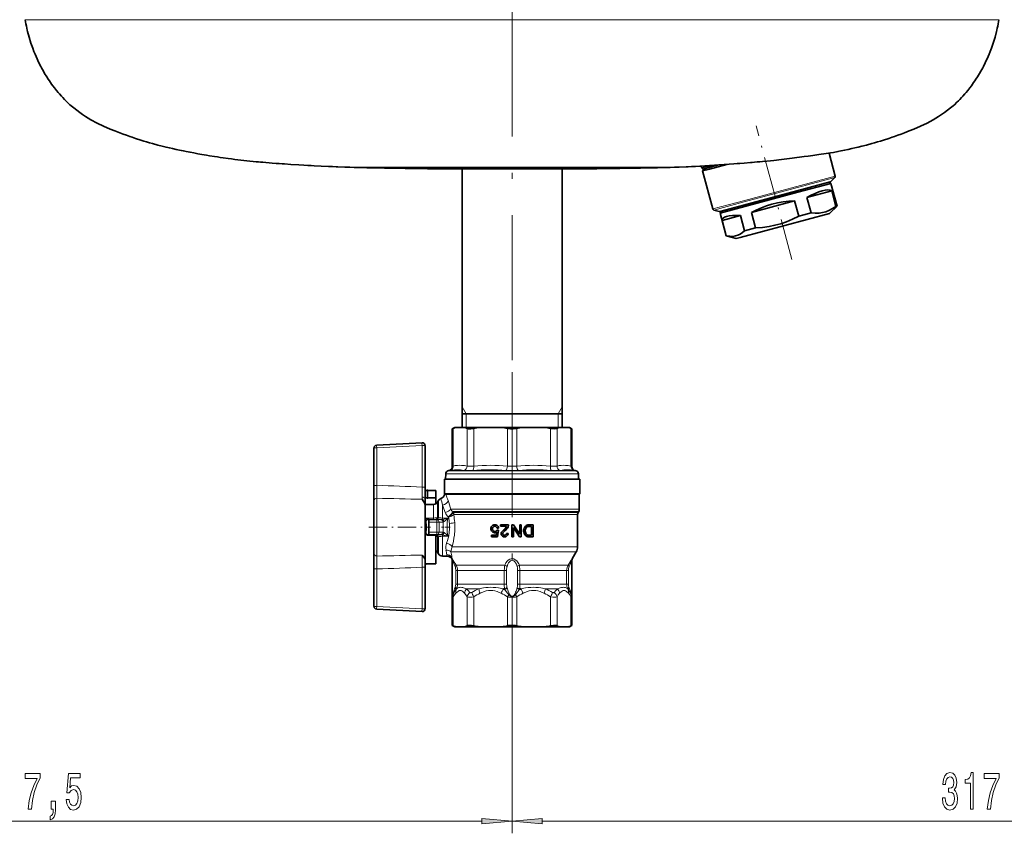
# Model space of a CAD drawing. Extents: x 0 to 420, y 0 to 297.
# Drawn here: x 89 to 170, y 37 to 104 of the extents above; entities that cross this region are included whole.
import ezdxf

# ---------------------------------------------------------------- set-up
doc = ezdxf.new("R2010")
doc.units = 0
doc.linetypes.add('DASHDOT', pattern=[18.5, 12, -3, 0.5, -3])

msp = doc.modelspace()

# ---------------------------------------------------------------- linework, layer by layer
at = {"color": 7, "linetype": 'DASHDOT', "lineweight": 13}
for p, q in [((129.629, 76.235), (129.629, 282.201)), ((129.629, 75.244), (129.629, 46.472))]:
    msp.add_line(p, q, dxfattribs=at)
at = {"color": 7, "lineweight": 13}
for p, q in [((89.336, 104.406), (164.989, 104.406)), ((164.989, 104.406), (169.921, 104.406)), ((148.772, 89.429), (156.378, 91.467)), ((148.83, 89.332), (156.346, 91.346)), ((149.088, 89.157), (156.012, 91.012)), ((148.772, 89.429), (146.236, 88.749)), ((148.83, 89.332), (146.324, 88.661)), ((146.78, 88.538), (149.088, 89.157)), ((125.816, 71.806), (125.491, 72.369)), ((125.816, 71.806), (125.816, 70.681)), ((133.441, 71.806), (133.766, 72.369)), ((133.441, 71.806), (133.441, 70.681)), ((124.754, 70.6), (124.754, 67.483)), ((125.911, 70.6), (125.911, 67.483)), ((126.453, 70.6), (126.453, 67.483)), ((129.246, 70.6), (129.246, 67.483)), ((130.012, 70.6), (130.012, 67.483)), ((132.805, 70.6), (132.805, 67.483)), ((133.346, 70.6), (133.346, 67.483)), ((134.503, 70.6), (134.503, 67.483)), ((122.174, 69.18), (118.424, 68.983)), ((118.424, 68.983), (118.424, 65.885)), ((122.174, 65.739), (122.174, 69.18)), ((135.121, 66.846), (124.137, 66.846)), ((134.936, 67.079), (124.322, 67.079)), ((124.504, 67.121), (124.4, 67.1)), ((124.678, 67.462), (124.754, 67.483)), ((134.503, 67.483), (134.58, 67.462)), ((134.858, 67.1), (134.753, 67.121)), ((118.437, 60.038), (118.437, 64.814)), ((122.187, 64.731), (122.184, 64.905)), ((123.462, 63.22), (123.462, 64.501)), ((123.534, 64.626), (123.534, 63.219)), ((124.134, 65.126), (129.629, 65.126)), ((129.629, 65.126), (135.191, 65.126)), ((123.137, 64.313), (123.137, 63.181)), ((123.859, 63.183), (123.859, 64.251)), ((129.629, 63.901), (124.554, 63.901)), ((124.715, 63.714), (129.629, 63.714)), ((124.715, 63.714), (124.768, 63.65)), ((129.629, 63.65), (124.768, 63.65)), ((135.191, 63.901), (129.629, 63.901)), ((129.629, 63.714), (135.141, 63.714)), ((135.104, 63.65), (129.629, 63.65)), ((122.441, 63.181), (123.137, 63.181)), ((123.137, 63.061), (122.729, 63.061)), ((122.729, 62.831), (122.774, 62.831)), ((122.747, 63.058), (122.774, 63.031)), ((122.774, 63.031), (123.413, 63.031)), ((122.774, 63.031), (122.774, 62.831)), ((123.413, 62.831), (122.774, 62.831)), ((122.774, 62.831), (122.774, 62.021)), ((123.137, 63.061), (123.137, 63.181)), ((123.361, 63.055), (123.289, 63.058)), ((123.413, 63.031), (123.764, 63.047)), ((123.413, 63.031), (123.413, 62.831)), ((123.413, 62.831), (123.587, 62.831)), ((123.413, 62.021), (123.413, 62.831)), ((123.462, 63.22), (123.534, 63.219)), ((123.937, 62.847), (123.587, 62.831)), ((123.587, 62.831), (123.587, 62.021)), ((123.768, 63.047), (123.859, 63.059)), ((123.859, 63.059), (123.859, 63.183)), ((123.859, 63.183), (124.326, 63.183)), ((124.359, 63.255), (124.329, 63.284)), ((124.812, 63.462), (129.629, 63.462)), ((124.879, 62.799), (124.88, 62.784)), ((129.629, 63.462), (135.054, 63.462)), ((122.729, 62.021), (122.774, 62.021)), ((122.774, 62.021), (123.413, 62.021)), ((122.774, 62.021), (122.774, 61.821)), ((123.413, 62.021), (123.587, 62.021)), ((123.413, 62.021), (123.413, 61.821)), ((123.587, 62.021), (123.937, 62.005)), ((122.729, 61.791), (123.137, 61.791)), ((122.774, 61.821), (122.747, 61.794)), ((123.413, 61.821), (122.774, 61.821)), ((123.137, 61.791), (123.137, 61.765)), ((123.289, 61.793), (123.361, 61.797)), ((123.764, 61.805), (123.413, 61.821)), ((123.534, 61.633), (123.462, 61.632)), ((123.462, 60.351), (123.462, 61.632)), ((123.534, 61.633), (123.534, 60.226)), ((123.859, 61.668), (123.859, 61.793)), ((124.326, 61.668), (123.859, 61.668)), ((123.859, 60.038), (123.859, 61.668)), ((124.571, 60.373), (129.629, 60.373)), ((129.629, 60.81), (124.666, 60.81)), ((135.054, 60.81), (129.629, 60.81)), ((129.629, 60.373), (134.937, 60.373)), ((118.424, 58.966), (118.424, 55.868)), ((122.174, 55.672), (122.174, 59.113)), ((124.969, 57.702), (124.969, 58.847)), ((124.969, 58.847), (125.112, 58.847)), ((129.025, 59.285), (124.988, 59.285)), ((125.112, 58.847), (128.983, 58.847)), ((125.112, 58.847), (125.112, 57.702)), ((129.175, 58.847), (128.983, 58.847)), ((128.983, 57.702), (128.983, 58.847)), ((129.175, 58.847), (129.175, 57.702)), ((130.083, 57.702), (130.083, 58.847)), ((130.083, 58.847), (130.275, 58.847)), ((134.269, 59.285), (130.232, 59.285)), ((130.275, 58.847), (134.145, 58.847)), ((130.275, 58.847), (130.275, 57.702)), ((134.145, 57.702), (134.145, 58.847)), ((134.288, 58.847), (134.145, 58.847)), ((134.288, 58.847), (134.288, 57.702)), ((124.9, 57.403), (124.921, 57.452)), ((124.969, 57.702), (125.112, 57.702)), ((125.007, 57.327), (124.976, 57.278)), ((125.007, 57.327), (125.021, 57.327)), ((128.983, 57.702), (125.112, 57.702)), ((125.864, 57.327), (126.878, 57.327)), ((129.175, 57.702), (128.983, 57.702)), ((129.2, 57.452), (129.213, 57.403)), ((130.044, 57.403), (130.057, 57.452)), ((130.083, 57.702), (130.275, 57.702)), ((134.145, 57.702), (130.275, 57.702)), ((132.38, 57.327), (133.394, 57.327)), ((134.288, 57.702), (134.145, 57.702)), ((134.236, 57.327), (134.251, 57.327)), ((134.282, 57.278), (134.251, 57.327)), ((134.337, 57.452), (134.358, 57.403)), ((124.754, 56.658), (124.678, 56.627)), ((124.754, 56.658), (124.754, 54.261)), ((125.911, 56.658), (125.911, 54.261)), ((126.453, 56.658), (126.453, 54.261)), ((129.246, 56.658), (129.246, 54.261)), ((130.012, 56.658), (130.012, 54.261)), ((132.805, 56.658), (132.805, 54.261)), ((133.346, 56.658), (133.346, 54.261)), ((134.503, 56.658), (134.503, 54.261)), ((134.58, 56.627), (134.503, 56.658)), ((118.424, 55.868), (122.174, 55.672)), ((129.629, 46.472), (129.629, 37.099)), ((129.629, 46.472), (129.629, 37.099)), ((52.744, 38.099), (127.138, 38.099)), ((132.119, 38.099), (206.513, 38.099))]:
    msp.add_line(p, q, dxfattribs=at)
at = {"color": 7, "linetype": 'DASHDOT', "lineweight": 13, "ltscale": 0.286192}
msp.add_line((152.79, 84.572), (149.827, 95.63), dxfattribs=at)
at = {"color": 7, "lineweight": 35}
for p, q in [((155.868, 93.37), (156.378, 91.467)), ((140.997, 92.189), (116.675, 92.189)), ((139.572, 92.147), (118.299, 92.147)), ((139.572, 92.147), (140.959, 92.147)), ((140.997, 92.189), (142.583, 92.189)), ((145.158, 92.286), (145.286, 92.294)), ((145.286, 92.294), (145.326, 92.143)), ((145.891, 92.295), (145.326, 92.143)), ((145.479, 92.055), (145.326, 92.143)), ((146.031, 92.203), (145.479, 92.055)), ((145.891, 92.295), (146.088, 92.347)), ((145.956, 92.053), (147.397, 92.439)), ((146.738, 92.392), (146.031, 92.203)), ((135.776, 92.079), (122.624, 92.079)), ((134.969, 92.075), (123.543, 92.075)), ((125.491, 92.056), (127.336, 92.056)), ((125.491, 92.056), (125.491, 70.681)), ((125.873, 92.061), (125.659, 92.062)), ((126.004, 92.06), (132.81, 92.06)), ((126.129, 92.06), (126.129, 92.056)), ((127.336, 92.056), (133.766, 92.056)), ((132.81, 92.06), (132.925, 92.061)), ((133.129, 92.061), (133.129, 92.056)), ((133.129, 92.06), (133.254, 92.06)), ((133.385, 92.061), (133.598, 92.062)), ((133.766, 92.056), (133.766, 70.681)), ((134.969, 92.075), (135.714, 92.075)), ((135.776, 92.079), (136.634, 92.079)), ((145.479, 92.055), (145.391, 91.902)), ((145.956, 92.053), (145.391, 91.902)), ((145.391, 91.902), (146.236, 88.749)), ((156.012, 91.012), (156.346, 91.346)), ((149.123, 89.149), (155.956, 90.98)), ((156.021, 90.868), (153.273, 90.132)), ((155.868, 90.956), (156.021, 90.868)), ((156.523, 88.992), (156.021, 90.868)), ((153.273, 90.132), (146.844, 88.409)), ((153.192, 90.239), (146.933, 88.562)), ((154.031, 89.688), (156.081, 90.237)), ((154.031, 89.688), (154.372, 88.416)), ((156.081, 90.237), (156.422, 88.965)), ((146.844, 88.538), (149.123, 89.149)), ((149.446, 88.459), (153.006, 89.413)), ((153.347, 88.141), (153.006, 89.413)), ((155.911, 88.38), (156.523, 88.992)), ((156.523, 88.992), (156.422, 88.965)), ((146.78, 88.538), (146.324, 88.661)), ((146.933, 88.562), (146.844, 88.409)), ((147.347, 86.533), (146.844, 88.409)), ((147.009, 87.806), (148.519, 88.211)), ((155.911, 88.38), (148.508, 86.396)), ((148.86, 86.939), (148.519, 88.211)), ((149.787, 87.187), (149.446, 88.459)), ((153.347, 88.141), (153.776, 88.256)), ((154.372, 88.416), (153.776, 88.256)), ((147.009, 87.806), (147.35, 86.534)), ((147.35, 86.534), (147.347, 86.533)), ((148.184, 86.309), (147.347, 86.533)), ((148.508, 86.396), (148.184, 86.309)), ((148.86, 86.939), (149.787, 87.187)), ((125.491, 71.806), (133.073, 71.806)), ((133.073, 71.806), (133.766, 71.806)), ((124.879, 70.681), (124.678, 70.565)), ((124.754, 70.6), (124.678, 70.565)), ((124.678, 70.565), (124.678, 67.462)), ((124.879, 70.681), (124.962, 70.681)), ((125.704, 70.681), (124.962, 70.681)), ((125.704, 70.681), (126.954, 70.681)), ((128.745, 70.681), (126.954, 70.681)), ((128.745, 70.681), (129.629, 70.681)), ((129.629, 70.681), (130.513, 70.681)), ((132.304, 70.681), (130.513, 70.681)), ((132.304, 70.681), (133.554, 70.681)), ((134.296, 70.681), (133.554, 70.681)), ((134.296, 70.681), (134.379, 70.681)), ((134.379, 70.681), (134.58, 70.565)), ((134.58, 70.565), (134.503, 70.6)), ((134.58, 70.565), (134.58, 67.462)), ((118.428, 69.215), (122.178, 69.412)), ((118.191, 65.868), (118.191, 68.966)), ((122.441, 69.162), (122.441, 65.722)), ((124.137, 66.846), (124.122, 66.406)), ((124.4, 67.1), (124.322, 67.079)), ((134.858, 67.1), (134.936, 67.079)), ((135.121, 66.846), (135.136, 66.406)), ((124.029, 66.406), (129.629, 66.406)), ((124.029, 66.406), (124.029, 65.174)), ((135.136, 66.406), (124.122, 66.406)), ((135.229, 66.406), (129.629, 66.406)), ((135.229, 66.406), (135.229, 65.174)), ((118.191, 64.619), (118.191, 65.868)), ((122.441, 65.722), (122.441, 64.755)), ((123.241, 65.463), (122.641, 65.463)), ((122.641, 65.463), (122.641, 64.841)), ((123.316, 65.443), (123.316, 64.829)), ((118.191, 64.619), (118.191, 60.233)), ((122.441, 64.755), (122.441, 64.749)), ((122.441, 64.749), (122.441, 64.167)), ((123.241, 64.852), (122.641, 64.841)), ((123.316, 64.359), (123.316, 64.829)), ((123.462, 64.501), (123.534, 64.626)), ((129.629, 65.174), (124.029, 65.174)), ((135.229, 65.174), (129.629, 65.174)), ((135.191, 63.901), (135.191, 65.126)), ((123.137, 64.313), (122.441, 64.313)), ((122.441, 64.167), (122.441, 61.963)), ((135.104, 63.65), (135.141, 63.714)), ((122.729, 63.07), (122.669, 63.07)), ((122.729, 63.061), (122.729, 63.07)), ((122.729, 63.061), (122.729, 63.061)), ((122.729, 63.061), (122.729, 63.057)), ((122.729, 63.057), (122.729, 63.026)), ((122.729, 62.831), (122.729, 63.026)), ((122.729, 62.831), (122.729, 62.021)), ((123.768, 63.047), (123.764, 63.047)), ((123.764, 63.047), (123.768, 63.047)), ((123.94, 62.848), (123.937, 62.847)), ((123.937, 62.847), (123.94, 62.848)), ((135.054, 60.81), (135.054, 63.462)), ((122.441, 61.963), (122.441, 59.682)), ((122.729, 61.826), (122.729, 62.021)), ((123.94, 62.004), (123.937, 62.005)), ((123.937, 62.005), (123.94, 62.004)), ((127.904, 62.426), (127.879, 62.351)), ((127.879, 62.351), (127.879, 62.251)), ((127.879, 62.251), (127.904, 62.176)), ((127.929, 62.476), (127.904, 62.426)), ((127.904, 62.176), (127.929, 62.126)), ((127.966, 62.526), (127.929, 62.476)), ((127.929, 62.126), (127.966, 62.076)), ((128.004, 62.563), (127.966, 62.526)), ((127.966, 62.076), (128.041, 62.001)), ((128.041, 62.588), (128.004, 62.563)), ((128.004, 62.338), (128.029, 62.401)), ((128.004, 62.238), (128.004, 62.338)), ((128.029, 62.176), (128.004, 62.238)), ((128.029, 62.401), (128.054, 62.438)), ((128.054, 62.138), (128.029, 62.176)), ((128.104, 62.613), (128.041, 62.588)), ((128.041, 62.001), (128.104, 61.976)), ((128.054, 62.438), (128.104, 62.476)), ((128.104, 62.101), (128.054, 62.138)), ((128.166, 62.626), (128.104, 62.613)), ((128.104, 62.476), (128.166, 62.501)), ((128.166, 62.076), (128.104, 62.101)), ((128.104, 61.976), (128.166, 61.963)), ((128.166, 62.626), (128.229, 62.626)), ((128.229, 62.501), (128.166, 62.501)), ((128.166, 62.076), (128.229, 62.076)), ((128.229, 61.963), (128.166, 61.963)), ((128.291, 62.613), (128.229, 62.626)), ((128.229, 62.501), (128.291, 62.476)), ((128.304, 62.101), (128.229, 62.076)), ((128.229, 61.963), (128.304, 61.988)), ((128.354, 62.588), (128.291, 62.613)), ((128.291, 62.476), (128.341, 62.438)), ((128.354, 62.138), (128.304, 62.101)), ((128.366, 62.026), (128.304, 61.988)), ((128.304, 61.988), (128.366, 62.026)), ((128.366, 62.026), (128.329, 61.751)), ((128.341, 62.438), (128.366, 62.401)), ((128.391, 62.563), (128.354, 62.588)), ((128.379, 62.176), (128.354, 62.138)), ((128.366, 62.401), (128.391, 62.338)), ((128.379, 62.176), (128.504, 62.176)), ((128.429, 62.526), (128.391, 62.563)), ((128.391, 62.338), (128.516, 62.351)), ((128.466, 62.476), (128.429, 62.526)), ((128.429, 61.626), (128.504, 62.176)), ((128.491, 62.426), (128.466, 62.476)), ((128.516, 62.351), (128.491, 62.426)), ((128.679, 62.626), (129.341, 62.626)), ((128.679, 62.626), (128.679, 62.501)), ((129.166, 62.501), (128.679, 62.501)), ((128.729, 61.976), (128.716, 61.913)), ((128.779, 62.051), (128.729, 61.976)), ((128.804, 62.076), (128.779, 62.051)), ((128.904, 62.163), (128.804, 62.076)), ((128.854, 61.913), (128.866, 61.951)), ((128.866, 61.951), (128.891, 61.988)), ((128.891, 61.988), (129.054, 62.151)), ((128.991, 62.238), (128.904, 62.163)), ((129.079, 62.338), (128.991, 62.238)), ((129.054, 62.151), (129.129, 62.213)), ((129.141, 62.426), (129.079, 62.338)), ((129.129, 62.213), (129.204, 62.301)), ((129.166, 62.501), (129.141, 62.426)), ((129.204, 62.301), (129.266, 62.376)), ((129.266, 62.376), (129.316, 62.463)), ((129.316, 62.463), (129.341, 62.551)), ((129.341, 62.551), (129.341, 62.626)), ((129.629, 62.626), (129.616, 62.626)), ((129.616, 62.626), (129.616, 61.626)), ((129.754, 62.626), (129.629, 62.626)), ((129.741, 61.626), (129.741, 62.401)), ((129.741, 62.401), (130.254, 61.626)), ((130.266, 61.851), (129.754, 62.626)), ((130.266, 62.626), (130.391, 62.626)), ((130.266, 62.626), (130.266, 61.851)), ((130.391, 61.626), (130.391, 62.626)), ((130.591, 62.251), (130.579, 62.163)), ((130.579, 62.163), (130.579, 62.088)), ((130.579, 62.088), (130.591, 62.001)), ((130.629, 62.363), (130.591, 62.251)), ((130.591, 62.001), (130.629, 61.888)), ((130.679, 62.438), (130.629, 62.363)), ((130.729, 62.501), (130.679, 62.438)), ((130.729, 62.251), (130.716, 62.163)), ((130.716, 62.163), (130.716, 62.088)), ((130.716, 62.088), (130.729, 62.001)), ((130.804, 62.563), (130.729, 62.501)), ((130.754, 62.326), (130.729, 62.251)), ((130.729, 62.001), (130.754, 61.926)), ((130.791, 62.388), (130.754, 62.326)), ((130.829, 62.426), (130.791, 62.388)), ((130.854, 62.588), (130.804, 62.563)), ((130.866, 62.451), (130.829, 62.426)), ((130.929, 62.613), (130.854, 62.588)), ((130.929, 62.476), (130.866, 62.451)), ((131.016, 62.626), (130.929, 62.613)), ((131.016, 62.488), (130.929, 62.476)), ((131.016, 62.626), (131.379, 62.626)), ((131.016, 62.488), (131.241, 62.488)), ((131.241, 61.763), (131.241, 62.488)), ((131.379, 61.626), (131.379, 62.626)), ((123.241, 61.763), (122.641, 61.763)), ((122.669, 61.782), (122.729, 61.782)), ((122.729, 61.826), (122.729, 61.795)), ((122.729, 61.795), (122.729, 61.791)), ((122.729, 61.791), (122.729, 61.791)), ((122.729, 61.782), (122.729, 61.791)), ((123.316, 61.688), (123.316, 59.408)), ((123.768, 61.805), (123.764, 61.805)), ((123.764, 61.805), (123.768, 61.805)), ((127.916, 61.751), (128.329, 61.751)), ((127.916, 61.751), (127.916, 61.626)), ((128.429, 61.626), (127.916, 61.626)), ((128.716, 61.913), (128.716, 61.863)), ((128.716, 61.863), (128.729, 61.801)), ((128.729, 61.801), (128.779, 61.726)), ((128.779, 61.726), (128.829, 61.676)), ((128.829, 61.676), (128.904, 61.638)), ((128.854, 61.863), (128.854, 61.913)), ((128.866, 61.826), (128.854, 61.863)), ((128.891, 61.788), (128.866, 61.826)), ((128.929, 61.763), (128.891, 61.788)), ((128.904, 61.638), (128.966, 61.626)), ((128.979, 61.751), (128.929, 61.763)), ((129.041, 61.626), (128.966, 61.626)), ((128.979, 61.751), (129.029, 61.751)), ((129.079, 61.763), (129.029, 61.751)), ((129.041, 61.626), (129.104, 61.638)), ((129.116, 61.788), (129.079, 61.763)), ((129.104, 61.638), (129.179, 61.676)), ((129.141, 61.826), (129.116, 61.788)), ((129.154, 61.863), (129.141, 61.826)), ((129.154, 61.913), (129.291, 61.913)), ((129.154, 61.913), (129.154, 61.863)), ((129.179, 61.676), (129.229, 61.726)), ((129.229, 61.726), (129.279, 61.801)), ((129.279, 61.801), (129.291, 61.863)), ((129.291, 61.863), (129.291, 61.913)), ((129.616, 61.626), (129.629, 61.626)), ((129.629, 61.626), (129.741, 61.626)), ((130.391, 61.626), (130.254, 61.626)), ((130.629, 61.888), (130.679, 61.801)), ((130.679, 61.801), (130.729, 61.738)), ((130.729, 61.738), (130.791, 61.688)), ((130.754, 61.926), (130.791, 61.863)), ((130.791, 61.863), (130.829, 61.826)), ((130.791, 61.688), (130.854, 61.663)), ((130.829, 61.826), (130.866, 61.801)), ((130.854, 61.663), (130.929, 61.638)), ((130.866, 61.801), (130.929, 61.776)), ((130.929, 61.776), (131.016, 61.763)), ((130.929, 61.638), (131.016, 61.626)), ((131.241, 61.763), (131.016, 61.763)), ((131.379, 61.626), (131.016, 61.626)), ((123.462, 60.351), (123.534, 60.226)), ((134.613, 59.812), (134.937, 60.373)), ((118.191, 58.984), (118.191, 60.233)), ((122.441, 59.682), (122.441, 59.13)), ((124.225, 60.038), (123.859, 60.038)), ((124.678, 59.685), (124.678, 56.627)), ((134.58, 59.687), (134.58, 56.627)), ((118.191, 55.886), (118.191, 58.984)), ((122.441, 59.13), (122.441, 55.689)), ((123.241, 59.389), (122.641, 59.389)), ((128.912, 57.327), (129.014, 57.327)), ((129.033, 57.278), (129.014, 57.327)), ((130.243, 57.327), (130.225, 57.278)), ((130.243, 57.327), (130.346, 57.327)), ((124.678, 56.627), (124.678, 56.629)), ((124.678, 56.627), (124.678, 56.628)), ((124.678, 56.627), (124.678, 54.297)), ((134.58, 56.627), (134.58, 56.629)), ((134.58, 56.627), (134.58, 56.629)), ((134.58, 56.627), (134.58, 54.297)), ((122.178, 55.44), (118.428, 55.636)), ((124.678, 54.297), (124.754, 54.261)), ((124.879, 54.181), (124.678, 54.297)), ((124.96, 54.181), (124.879, 54.181)), ((124.96, 54.181), (125.71, 54.181)), ((126.945, 54.181), (125.71, 54.181)), ((126.945, 54.181), (128.755, 54.181)), ((129.629, 54.181), (128.755, 54.181)), ((130.503, 54.181), (129.629, 54.181)), ((130.503, 54.181), (132.312, 54.181)), ((133.548, 54.181), (132.312, 54.181)), ((133.548, 54.181), (134.298, 54.181)), ((134.379, 54.181), (134.298, 54.181)), ((134.379, 54.181), (134.58, 54.297)), ((134.503, 54.261), (134.58, 54.297))]:
    msp.add_line(p, q, dxfattribs=at)
at = {"color": 7, "linetype": 'DASHDOT', "lineweight": 13, "ltscale": 0.019899}
msp.add_line((122.641, 64.775), (122.641, 65.571), dxfattribs=at)
at = {"color": 7, "linetype": 'DASHDOT', "lineweight": 13, "ltscale": 0.019191}
for p, q in [((122.71, 62.831), (123.477, 62.831)), ((122.71, 62.021), (123.477, 62.021))]:
    msp.add_line(p, q, dxfattribs=at)
at = {"color": 7, "linetype": 'DASHDOT', "lineweight": 13, "ltscale": 0.02431}
for p, q in [((122.774, 61.94), (122.774, 62.912)), ((123.413, 61.94), (123.413, 62.912))]:
    msp.add_line(p, q, dxfattribs=at)
at = {"color": 7, "linetype": 'DASHDOT', "lineweight": 13, "ltscale": 0.127756}
msp.add_line((117.765, 62.426), (122.876, 62.426), dxfattribs=at)
at = {"color": 7, "linetype": 'DASHDOT', "lineweight": 13, "ltscale": 0.007013}
msp.add_line((122.472, 62.426), (122.752, 62.426), dxfattribs=at)
at = {"color": 7, "linetype": 'DASHDOT', "lineweight": 13, "ltscale": 0.017885}
msp.add_line((124.515, 62.426), (123.799, 62.426), dxfattribs=at)
at = {"color": 7, "linetype": 'DASHDOT', "lineweight": 13, "ltscale": 0.00139}
msp.add_line((122.641, 59.398), (122.641, 59.343), dxfattribs=at)
at = {"color": 7, "linetype": 'DASHDOT', "lineweight": 13, "ltscale": 0.000656128}
msp.add_line((123.241, 59.384), (123.241, 59.41), dxfattribs=at)
at = {"color": 7, "lineweight": 35}
for points in [[(116.675, 92.189), (116.558, 92.192), (116.195, 92.203), (115.789, 92.217), (115.218, 92.238), (115.055, 92.245), (114.773, 92.256), (114.445, 92.27), (113.829, 92.299), (113.256, 92.328), (113.009, 92.341), (112.721, 92.357), (112.39, 92.376), (111.982, 92.4), (111.329, 92.44), (110.801, 92.475), (110.597, 92.488), (110.352, 92.505), (110.105, 92.522), (109.781, 92.546), (109, 92.607), (108.799, 92.624), (108.638, 92.637), (108.44, 92.655), (108.196, 92.678), (107.91, 92.707), (107.422, 92.758), (106.694, 92.846), (106.411, 92.883), (106.128, 92.922), (105.725, 92.98), (105.481, 93.016), (105.239, 93.054), (104.998, 93.092), (104.592, 93.158), (104.35, 93.198), (103.949, 93.267), (103.624, 93.323), (103.302, 93.381), (102.983, 93.44), (102.662, 93.501), (102.421, 93.548), (102.262, 93.58), (102.106, 93.612), (101.829, 93.67), (101.511, 93.74), (101.271, 93.794), (100.991, 93.861), (100.671, 93.94), (100.309, 94.034), (99.868, 94.155), (99.626, 94.225), (99.385, 94.297), (99.145, 94.37), (98.903, 94.445), (98.462, 94.588), (98.183, 94.682), (97.985, 94.75), (97.71, 94.847), (97.431, 94.948), (97.155, 95.051), (96.763, 95.203), (96.371, 95.363), (95.824, 95.601), (95.289, 95.857), (94.767, 96.136), (94.331, 96.394), (94.086, 96.552), (93.845, 96.718), (93.344, 97.102), (93.026, 97.375), (92.812, 97.575), (92.692, 97.692), (92.578, 97.809), (92.435, 97.958), (92.325, 98.08), (92.165, 98.261), (92.057, 98.389), (91.925, 98.55), (91.744, 98.78), (91.619, 98.946), (91.523, 99.078), (91.431, 99.21), (91.338, 99.344), (91.246, 99.48), (91.115, 99.684), (90.942, 99.965), (90.838, 100.145), (90.678, 100.435), (90.619, 100.544), (90.47, 100.835), (90.229, 101.36), (90.15, 101.547), (90.057, 101.776), (89.955, 102.043), (89.805, 102.474), (89.658, 102.951), (89.532, 103.432), (89.504, 103.553), (89.471, 103.711), (89.438, 103.873), (89.397, 104.077), (89.336, 104.406)], [(155.993, 93.388), (156.235, 93.432), (156.596, 93.501), (156.836, 93.548), (156.996, 93.58), (157.152, 93.612), (157.429, 93.67), (157.747, 93.74), (157.987, 93.794), (158.267, 93.861), (158.587, 93.94), (158.949, 94.034), (159.389, 94.155), (159.632, 94.225), (159.872, 94.297), (160.113, 94.37), (160.355, 94.445), (160.795, 94.588), (161.074, 94.682), (161.273, 94.75), (161.548, 94.847), (161.827, 94.948), (162.102, 95.051), (162.495, 95.203), (162.886, 95.363), (163.433, 95.601), (163.968, 95.857), (164.491, 96.136), (164.926, 96.394), (165.172, 96.552), (165.413, 96.718), (165.913, 97.102), (166.232, 97.375), (166.446, 97.575), (166.565, 97.692), (166.68, 97.809), (166.823, 97.958), (166.933, 98.08), (167.093, 98.261), (167.201, 98.389), (167.333, 98.55), (167.513, 98.78), (167.639, 98.946), (167.735, 99.078), (167.827, 99.21), (167.92, 99.344), (168.012, 99.48), (168.143, 99.684), (168.315, 99.965), (168.419, 100.145), (168.58, 100.435), (168.638, 100.544), (168.787, 100.835), (169.028, 101.36), (169.108, 101.547), (169.2, 101.776), (169.302, 102.043), (169.452, 102.474), (169.599, 102.951), (169.726, 103.432), (169.754, 103.553), (169.786, 103.711), (169.82, 103.873), (169.86, 104.077), (169.921, 104.406)], [(155.993, 93.388), (155.632, 93.336), (155.003, 93.247), (154.519, 93.179), (154.119, 93.124), (153.788, 93.078), (152.812, 92.95), (151.912, 92.839), (151.302, 92.771), (151.004, 92.74), (150.705, 92.71), (150.34, 92.675), (150.126, 92.654), (149.913, 92.636), (149.7, 92.619), (149.488, 92.6), (149.346, 92.589), (148.837, 92.548), (148.49, 92.52), (148.25, 92.502), (147.978, 92.482), (147.602, 92.454), (147.178, 92.424), (146.778, 92.395), (145.963, 92.339), (145.158, 92.286)], [(118.299, 92.147), (118.183, 92.15), (117.874, 92.158), (117.608, 92.164), (117.286, 92.172), (116.839, 92.184), (116.726, 92.188), (116.69, 92.189)], [(122.624, 92.079), (122.455, 92.085), (122.253, 92.087), (121.942, 92.091), (121.678, 92.093), (121.351, 92.098), (121.187, 92.099), (120.985, 92.102), (120.777, 92.105), (120.234, 92.113), (119.784, 92.12), (119.071, 92.133), (118.782, 92.138), (118.492, 92.144), (118.348, 92.147)], [(136.634, 92.079), (136.802, 92.085), (137.004, 92.087), (137.314, 92.091), (137.575, 92.093), (137.86, 92.097), (138.024, 92.099), (138.249, 92.102), (138.557, 92.106), (139.053, 92.114), (139.714, 92.124), (140.252, 92.134), (140.457, 92.138), (140.663, 92.142), (140.893, 92.146), (140.927, 92.147)], [(140.959, 92.147), (141.075, 92.15), (141.384, 92.158), (141.65, 92.164), (141.972, 92.172), (142.419, 92.184), (142.532, 92.188), (142.568, 92.189)], [(142.583, 92.189), (142.699, 92.192), (143.063, 92.203), (143.468, 92.217), (144.04, 92.238), (144.203, 92.245), (144.485, 92.256), (144.812, 92.27), (145.158, 92.286)], [(124.029, 92.071), (123.763, 92.073), (123.592, 92.075)], [(125.659, 92.062), (125.434, 92.063), (124.981, 92.065), (124.569, 92.068), (124.334, 92.069), (124.253, 92.071)], [(133.598, 92.062), (133.824, 92.063), (134.277, 92.065), (134.688, 92.068), (134.923, 92.069), (135.005, 92.071)], [(135.005, 92.071), (135.14, 92.071), (135.229, 92.071)], [(135.229, 92.071), (135.494, 92.073), (135.666, 92.075)], [(154.372, 88.416), (154.709, 88.393), (155.033, 88.406), (155.315, 88.448), (155.588, 88.522), (155.854, 88.626), (156.141, 88.777), (156.422, 88.965)], [(149.787, 87.187), (150.351, 87.226), (150.9, 87.298), (151.384, 87.395), (151.859, 87.522), (152.327, 87.681), (152.839, 87.892), (153.347, 88.141)], [(148.119, 86.517), (148.003, 86.495), (147.885, 86.483), (147.639, 86.487), (147.497, 86.505), (147.35, 86.534)], [(148.119, 86.517), (148.318, 86.58), (148.509, 86.673), (148.694, 86.797), (148.86, 86.939)], [(126.453, 70.6), (126.216, 70.568), (126.114, 70.565), (126.027, 70.571), (125.963, 70.582), (125.911, 70.6)], [(133.346, 70.6), (133.253, 70.574), (133.13, 70.565), (132.979, 70.574), (132.805, 70.6)], [(122.441, 65.504), (122.442, 65.502), (122.446, 65.496), (122.454, 65.491), (122.481, 65.481), (122.554, 65.467), (122.641, 65.463)], [(123.241, 65.463), (123.286, 65.459), (123.307, 65.453), (123.313, 65.449), (123.316, 65.445), (123.316, 65.443)], [(122.441, 64.167), (122.432, 64.264), (122.406, 64.357), (122.368, 64.446), (122.28, 64.6), (122.187, 64.731)], [(122.641, 64.841), (122.553, 64.846), (122.473, 64.864), (122.45, 64.877), (122.442, 64.885), (122.441, 64.89)], [(123.316, 64.829), (123.314, 64.835), (123.31, 64.839), (123.294, 64.846), (123.241, 64.852)], [(122.503, 62.914), (122.513, 62.982), (122.529, 63.012), (122.567, 63.047), (122.617, 63.065), (122.669, 63.07)], [(122.503, 61.938), (122.508, 61.886), (122.529, 61.839), (122.567, 61.805), (122.604, 61.79), (122.669, 61.782)], [(122.669, 61.782), (122.59, 61.794), (122.545, 61.821), (122.522, 61.851), (122.508, 61.887), (122.503, 61.938)], [(122.187, 60.12), (122.322, 59.937), (122.381, 59.848), (122.424, 59.761), (122.441, 59.682)], [(122.441, 59.347), (122.442, 59.35), (122.446, 59.355), (122.454, 59.361), (122.481, 59.371), (122.554, 59.384), (122.641, 59.389)], [(123.241, 59.389), (123.291, 59.394), (123.309, 59.4), (123.314, 59.403), (123.315, 59.405), (123.316, 59.408)], [(125.911, 54.261), (126.005, 54.288), (126.128, 54.297), (126.279, 54.288), (126.453, 54.261)], [(132.805, 54.261), (133.042, 54.294), (133.144, 54.297), (133.231, 54.291), (133.294, 54.28), (133.346, 54.261)]]:
    msp.add_lwpolyline(points, dxfattribs=at)
at = {"color": 7, "lineweight": 13}
for points in [[(125.64, 67.121), (125.372, 67.164), (125.113, 67.18), (124.854, 67.171), (124.682, 67.151), (124.504, 67.121)], [(124.754, 67.483), (124.931, 67.513), (125.109, 67.533), (125.279, 67.542), (125.449, 67.54), (125.68, 67.521), (125.911, 67.483)], [(126.37, 67.121), (126.092, 67.103), (125.86, 67.1), (125.736, 67.107), (125.64, 67.121)], [(125.911, 67.483), (125.984, 67.469), (126.073, 67.463), (126.244, 67.465), (126.453, 67.483)], [(132.805, 67.483), (133.074, 67.463), (133.235, 67.465), (133.346, 67.483)], [(133.618, 67.121), (133.521, 67.107), (133.398, 67.1), (133.166, 67.103), (132.887, 67.121)], [(133.346, 67.483), (133.524, 67.513), (133.701, 67.533), (133.871, 67.542), (134.041, 67.54), (134.272, 67.521), (134.503, 67.483)], [(134.753, 67.121), (134.46, 67.166), (134.182, 67.18), (133.905, 67.166), (133.618, 67.121)], [(124.329, 63.284), (124.259, 63.36), (124.197, 63.442), (124.149, 63.524), (124.098, 63.646)], [(124.359, 63.255), (124.534, 63.386), (124.613, 63.458), (124.682, 63.532), (124.731, 63.597)], [(123.137, 63.181), (123.253, 63.185), (123.363, 63.197), (123.462, 63.22)], [(123.534, 63.219), (123.59, 63.204), (123.738, 63.187), (123.859, 63.183)], [(123.859, 63.059), (123.996, 63.09), (124.326, 63.183)], [(124.001, 62.881), (123.959, 62.855), (123.94, 62.848)], [(124.326, 63.183), (124.129, 62.99), (124.001, 62.881)], [(124.799, 63.455), (124.701, 63.382), (124.612, 63.337), (124.465, 63.283), (124.359, 63.255)], [(124.88, 62.784), (124.891, 62.474), (124.886, 62.163), (124.852, 61.753), (124.818, 61.508), (124.775, 61.268), (124.666, 60.81)], [(123.94, 62.004), (123.959, 61.997), (124.001, 61.971)], [(124.001, 61.971), (124.053, 61.93), (124.16, 61.833), (124.326, 61.668)], [(124.209, 61.09), (124.288, 61.329), (124.34, 61.52), (124.385, 61.718), (124.429, 61.994), (124.452, 62.279), (124.455, 62.426)], [(123.859, 61.668), (123.725, 61.664), (123.605, 61.65), (123.534, 61.633)], [(124.326, 61.668), (123.986, 61.764), (123.859, 61.793)], [(124.159, 60.522), (124.139, 60.675), (124.148, 60.843), (124.171, 60.965), (124.209, 61.09)], [(124.666, 60.81), (124.608, 60.646), (124.577, 60.489), (124.571, 60.373)], [(129.025, 59.285), (129.072, 59.392), (129.124, 59.486), (129.209, 59.6), (129.301, 59.689), (129.43, 59.769), (129.563, 59.808), (129.629, 59.812)], [(129.629, 59.687), (129.554, 59.675), (129.486, 59.641), (129.429, 59.594), (129.38, 59.539), (129.34, 59.481), (129.275, 59.356), (129.208, 59.16)], [(129.629, 59.812), (129.696, 59.807), (129.763, 59.793), (129.895, 59.733), (130.019, 59.632), (130.133, 59.485), (130.186, 59.392), (130.232, 59.285)], [(130.05, 59.16), (129.981, 59.359), (129.916, 59.484), (129.875, 59.543), (129.827, 59.596), (129.769, 59.642), (129.703, 59.675), (129.629, 59.687)], [(128.983, 58.847), (128.987, 58.998), (129, 59.146), (129.025, 59.285)], [(129.208, 59.16), (129.191, 59.08), (129.176, 58.912), (129.175, 58.847)], [(130.083, 58.847), (130.08, 58.954), (130.07, 59.059), (130.05, 59.16)], [(130.232, 59.285), (130.254, 59.176), (130.273, 58.941), (130.275, 58.847)], [(124.728, 56.894), (124.803, 57.136), (124.9, 57.403)], [(124.976, 57.278), (124.846, 57.052), (124.801, 56.962), (124.739, 56.835)], [(125.695, 56.952), (125.553, 57.091), (125.456, 57.162), (125.406, 57.184), (125.33, 57.197), (125.255, 57.182), (125.181, 57.144), (125.109, 57.088), (124.97, 56.952)], [(125.021, 57.327), (125.14, 57.396), (125.209, 57.423), (125.287, 57.442), (125.372, 57.449), (125.463, 57.443), (125.558, 57.424), (125.758, 57.364), (125.864, 57.327)], [(125.864, 57.327), (125.996, 57.198), (126.135, 57.033)], [(126.878, 57.327), (127.249, 57.396), (127.442, 57.423), (127.646, 57.442), (127.859, 57.449), (128.072, 57.443), (128.286, 57.425), (128.497, 57.397), (128.912, 57.327)], [(128.725, 56.952), (128.498, 57.048), (128.383, 57.091), (128.207, 57.146), (128.028, 57.184), (127.847, 57.197), (127.666, 57.183), (127.486, 57.145), (127.312, 57.09), (127.199, 57.047), (126.974, 56.952)], [(129.014, 57.327), (129, 57.408), (128.985, 57.58), (128.983, 57.702)], [(129.36, 56.835), (129.319, 56.875), (129.245, 56.961), (129.148, 57.097), (129.033, 57.278)], [(129.175, 57.702), (129.185, 57.533), (129.2, 57.452)], [(129.213, 57.403), (129.296, 57.143), (129.351, 57.004), (129.411, 56.894)], [(129.847, 56.894), (129.875, 56.94), (129.92, 57.037), (129.959, 57.138), (130.044, 57.403)], [(130.225, 57.278), (130.14, 57.143), (130.047, 57.008), (129.939, 56.875), (129.898, 56.835)], [(130.057, 57.452), (130.07, 57.516), (130.083, 57.702)], [(130.275, 57.702), (130.264, 57.468), (130.243, 57.327)], [(130.346, 57.327), (130.752, 57.396), (130.96, 57.423), (131.173, 57.442), (131.389, 57.449), (131.602, 57.443), (131.808, 57.424), (132.009, 57.396), (132.38, 57.327)], [(132.284, 56.952), (132.057, 57.048), (131.942, 57.091), (131.766, 57.146), (131.587, 57.184), (131.406, 57.197), (131.225, 57.183), (131.045, 57.145), (130.871, 57.09), (130.758, 57.047), (130.533, 56.952)], [(133.123, 57.033), (133.261, 57.198), (133.394, 57.327)], [(133.394, 57.327), (133.605, 57.398), (133.704, 57.425), (133.798, 57.443), (133.886, 57.449), (133.968, 57.443), (134.044, 57.425), (134.146, 57.382), (134.236, 57.327)], [(134.287, 56.952), (134.145, 57.091), (134.048, 57.162), (133.998, 57.184), (133.922, 57.197), (133.847, 57.182), (133.773, 57.144), (133.701, 57.088), (133.562, 56.952)], [(134.518, 56.835), (134.433, 57.01), (134.31, 57.234), (134.282, 57.278)], [(134.358, 57.403), (134.454, 57.14), (134.529, 56.894)], [(124.678, 56.627), (124.683, 56.706), (124.697, 56.785), (124.728, 56.894)], [(124.739, 56.835), (124.699, 56.742), (124.685, 56.693), (124.678, 56.627)], [(124.97, 56.952), (124.859, 56.816), (124.754, 56.658)], [(125.911, 56.658), (125.807, 56.816), (125.695, 56.952)], [(126.453, 56.658), (126.32, 56.64), (126.189, 56.629), (126.017, 56.633), (125.911, 56.658)], [(126.135, 57.033), (126.163, 57.01), (126.199, 57.002), (126.242, 57.01), (126.291, 57.033)], [(129.629, 56.627), (129.446, 56.761), (129.36, 56.835)], [(129.411, 56.894), (129.479, 56.802), (129.629, 56.627)], [(129.629, 56.627), (129.765, 56.785), (129.847, 56.894)], [(129.898, 56.835), (129.803, 56.754), (129.629, 56.627)], [(133.346, 56.658), (133.24, 56.633), (133.131, 56.627), (133.014, 56.632), (132.805, 56.658)], [(132.967, 57.033), (133.016, 57.01), (133.059, 57.002), (133.094, 57.01), (133.123, 57.033)], [(133.562, 56.952), (133.451, 56.816), (133.346, 56.658)], [(134.503, 56.658), (134.399, 56.816), (134.287, 56.952)], [(134.58, 56.629), (134.563, 56.729), (134.518, 56.835)], [(134.529, 56.894), (134.571, 56.732), (134.58, 56.627)]]:
    msp.add_lwpolyline(points, dxfattribs=at)
for points in [[(89.581, 39.099), (89.843, 39.099), (89.928, 39.812), (90.079, 40.478), (90.291, 41.096), (90.569, 41.676), (90.569, 42.034), (89.334, 42.034), (89.334, 41.641), (90.32, 41.641), (90.035, 41.057), (89.819, 40.448), (89.669, 39.8)], [(92.721, 39.882), (92.778, 39.527), (92.905, 39.251), (93.092, 39.078), (93.33, 39.013), (93.592, 39.091), (93.797, 39.302), (93.927, 39.64), (93.976, 40.072), (93.932, 40.474), (93.808, 40.789), (93.613, 40.993), (93.361, 41.066), (93.167, 41.014), (93.017, 40.872), (93.089, 41.68), (93.878, 41.68), (93.878, 42.034), (92.915, 42.034), (92.773, 40.444), (92.98, 40.444), (93.131, 40.647), (93.323, 40.72), (93.489, 40.673), (93.616, 40.534), (93.696, 40.323), (93.725, 40.05), (93.696, 39.778), (93.613, 39.566), (93.486, 39.432), (93.323, 39.385), (93.185, 39.415), (93.079, 39.514), (93.001, 39.67), (92.962, 39.882)], [(165.24, 40.042), (165.24, 40.011), (165.281, 39.596), (165.403, 39.285), (165.595, 39.086), (165.849, 39.013), (166.119, 39.086), (166.322, 39.276), (166.451, 39.579), (166.498, 39.968), (166.477, 40.223), (166.42, 40.431), (166.327, 40.591), (166.202, 40.707), (166.371, 40.941), (166.43, 41.312), (166.392, 41.65), (166.28, 41.905), (166.098, 42.065), (165.849, 42.121), (165.616, 42.052), (165.437, 41.861), (165.32, 41.559), (165.281, 41.157), (165.281, 41.127), (165.512, 41.127), (165.533, 41.403), (165.6, 41.602), (165.709, 41.723), (165.862, 41.766), (165.997, 41.732), (166.096, 41.641), (166.156, 41.494), (166.179, 41.295), (166.156, 41.083), (166.093, 40.941), (165.984, 40.854), (165.837, 40.828), (165.735, 40.833), (165.735, 40.491), (165.862, 40.5), (166.026, 40.461), (166.148, 40.357), (166.22, 40.189), (166.246, 39.968), (166.218, 39.717), (166.143, 39.532), (166.023, 39.415), (165.865, 39.376), (165.702, 39.419), (165.582, 39.549), (165.507, 39.756), (165.479, 40.042)], [(167.558, 39.099), (167.794, 39.099), (167.794, 42.121), (167.618, 42.121), (167.571, 41.857), (167.478, 41.68), (167.335, 41.576), (167.138, 41.542), (167.138, 41.235), (167.558, 41.235)], [(168.956, 39.099), (169.218, 39.099), (169.303, 39.812), (169.454, 40.478), (169.666, 41.096), (169.944, 41.676), (169.944, 42.034), (168.709, 42.034), (168.709, 41.641), (169.695, 41.641), (169.41, 41.057), (169.194, 40.448), (169.044, 39.8)], [(91.474, 39.099), (91.648, 39.099), (91.648, 39.017), (91.635, 38.81), (91.593, 38.663), (91.52, 38.568), (91.411, 38.52), (91.411, 38.226), (91.59, 38.295), (91.723, 38.455), (91.803, 38.71), (91.832, 39.052), (91.832, 39.748), (91.474, 39.748)], [(127.138, 37.881), (129.629, 38.099), (127.138, 38.317)], [(132.119, 38.317), (129.629, 38.099), (132.119, 37.881)]]:
    msp.add_lwpolyline(points, close=True, dxfattribs=at)
at = {"color": 7, "lineweight": 35}
for centre, radius, start, end in [((122.982, 50.242), 41.837, 89.2313, 89.80022), ((136.275, 50.343), 41.736, 90.19899, 90.76961), ((156.257, 91.434), 0.125, 315, 15), ((155.924, 91.101), 0.125, 285, 315), ((146.356, 88.781), 0.125, 195.00001, 255), ((146.812, 88.659), 0.125, 255, 285), ((125.442, 69.137), 1.617, 107.29642, 115.19214), ((125.223, 69.137), 1.617, 64.80826, 72.70318), ((127.962, 62.819), 7.926, 97.30837, 100.97774), ((127.737, 62.818), 7.928, 79.02266, 82.69124), ((129.623, 72.602), 2.037, 259.34669, 270.17326), ((129.635, 72.602), 2.037, 269.82334, 280.6508), ((131.521, 62.819), 7.926, 97.30841, 100.97769), ((131.296, 62.82), 7.926, 79.02224, 82.69165), ((134.035, 69.137), 1.617, 107.29692, 115.19165), ((133.815, 69.137), 1.617, 64.80784, 72.7036), ((122.191, 69.162), 0.25, 0, 93), ((118.441, 68.966), 0.25, 93, 180.00001), ((124.387, 66.837), 0.25, 105, 178), ((124.303, 67.462), 0.375, 284.99752, 0.0007), ((134.955, 67.462), 0.375, 179.99931, 255.00248), ((134.871, 66.837), 0.25, 2, 75), ((123.137, 64.688), 0.375, 270, 330), ((123.859, 64.438), 0.375, 109.54155, 150), ((123.566, 65.263), 0.5, 289.54207, 347.81774), ((124.016, 65.126), 0.05, 39.19434, 75.52249), ((123.884, 64.617), 0.567, 63.8396, 72.43279), ((135.241, 65.126), 0.05, 104.47751, 180.00001), ((135.429, 63.462), 0.375, 150, 179.99999), ((134.816, 63.901), 0.375, 330, 0), ((54.768, 62.433), 67.736, 359.99413, 0.40702), ((122.729, 62.997), 0.0634, 73.30327, 89.97971), ((122.641, 61.963), 0.2, 180.00001, 270), ((123.517, 61.23), 1.237, 145.07993, 148.53724), ((51.151, 62.424), 71.353, 359.60975, 0.0017), ((122.924, 60.724), 1.088, 103.53923, 106.59028), ((122.729, 61.855), 0.0634, 270.02029, 286.69673), ((123.241, 61.688), 0.075, 0, 90), ((123.137, 60.163), 0.375, 30, 61.4887), ((134.179, 60.81), 0.875, 330, 360), ((123.859, 60.413), 0.375, 210, 270), ((124.225, 59.538), 0.5, 35.85612, 90.00051), ((124.428, 59.685), 0.25, 0.01259, 35.87706), ((134.83, 59.687), 0.25, 150.00422, 179.98439), ((127.644, 53.981), 3.578, 67.15305, 69.23987), ((131.614, 53.981), 3.578, 110.76014, 112.84697), ((118.441, 55.886), 0.25, 180.00001, 267), ((122.191, 55.689), 0.25, 267, 360), ((125.486, 55.827), 1.728, 244.94936, 248.5203), ((125.506, 55.88), 1.784, 248.54346, 252.18391), ((124.882, 56.572), 2.53, 289.07933, 291.564), ((125.18, 55.827), 1.728, 291.47975, 295.05059), ((128.006, 62.294), 8.182, 259.05386, 260.75248), ((128.316, 64.181), 10.094, 260.7373, 262.19466), ((127.286, 64.766), 10.686, 277.90412, 279.27202), ((127.693, 62.295), 8.182, 279.24756, 280.94609), ((129.622, 52.261), 2.036, 89.82066, 100.65187), ((129.635, 52.259), 2.037, 79.34658, 90.17042), ((131.565, 62.294), 8.182, 259.05386, 260.75248), ((131.972, 64.767), 10.687, 260.72922, 262.09719), ((130.942, 64.181), 10.094, 277.8056, 279.26272), ((131.252, 62.294), 8.182, 279.24752, 280.94614), ((134.078, 55.827), 1.728, 244.9494, 248.52026), ((134.375, 56.571), 2.53, 248.43462, 250.9204), ((133.752, 55.879), 1.784, 287.81717, 291.45754), ((133.772, 55.827), 1.728, 291.4797, 295.05064)]:
    msp.add_arc(centre, radius, start, end, dxfattribs=at)
at = {"color": 7, "lineweight": 13}
for centre, radius, start, end in [((127.742, 51.391), 15.789, 85.02034, 94.98295), ((127.849, 51.146), 16.396, 85.11302, 94.88698), ((129.629, 73.49), 6.391, 265.3644, 274.63514), ((129.622, 70.856), 3.395, 263.64832, 270.12071), ((129.636, 70.854), 3.392, 269.87452, 276.35117), ((131.408, 51.146), 16.396, 85.11302, 94.88698), ((131.516, 51.391), 15.789, 85.01705, 94.97967), ((100.619, -438.462), 504.662, 87.55201, 87.97809), ((200.926, 66.336), 82.503, 180.31297, 181.05702), ((219.797, 66.47), 97.626, 180.42875, 180.9182), ((105.337, -614.322), 679.263, 88.578545, 88.894933), ((115.036, 62.486), 8.998, 11.31403, 14.84702), ((119.46, 62.932), 5.163, 19.24728, 25.14895), ((116.947, 62.024), 7.835, 13.86715, 19.45936), ((119.022, 61.993), 5.338, 18.04111, 25.03179), ((125.143, 64.245), 0.682, 210.30983, 231.20292), ((125.64, 63.009), 1.082, 143.70849, 147.12883), ((124.404, 63.352), 0.408, 14.6356, 36.82108), ((123.215, 65.152), 2.153, 248.94418, 255.31218), ((123.769, 63.788), 1.539, 210.46056, 214.62981), ((123.156, 59.384), 3.676, 87.92903, 90.2914), ((123.761, 73.77), 10.723, 267.86281, 270.03846), ((128.671, 62.426), 4.753, 174.91986, 180.00266), ((127.735, 62.43), 3.492, 167.54119, 180.06883), ((120.687, 62.403), 3.769, 5.04569, 13.06187), ((124.813, 63.446), 0.0167, 92.43533, 146.22542), ((118.963, 62.405), 5.929, 3.81159, 10.19617), ((128.673, 62.425), 4.754, 179.99237, 185.07366), ((127.729, 62.421), 3.485, 179.91949, 192.47032), ((120.883, 62.424), 3.572, 0.0214, 4.98309), ((122.93, 60.698), 1.115, 103.54451, 106.69189), ((123.156, 65.465), 3.674, 269.70799, 272.07187), ((123.246, 60.924), 0.74, 73.02948, 84.50615), ((123.761, 51.08), 10.724, 89.96167, 92.13698), ((123.717, 61.072), 0.734, 78.83409, 85.98901), ((121.357, 59.887), 2.872, 5.50583, 12.75631), ((119.947, 59.384), 4.729, 6.74291, 12.07358), ((200.91, 58.516), 82.487, 178.94275, 179.68694), ((105.324, 739.747), 679.836, 271.105197, 271.421319), ((209.264, 58.501), 87.092, 178.93489, 179.59784), ((121.444, 59.894), 2.785, 2.9709, 5.54144), ((124.341, 59.599), 0.371, 31.36608, 38.73374), ((120.081, 59.396), 4.595, 4.94256, 6.78205), ((105.168, 46.748), 23.453, 32.31467, 33.79294), ((124.459, 59.68), 0.228, 356.72208, 29.37756), ((124.552, 59.609), 0.147, 23.2824, 31.0175), ((101.493, 49.248), 25.427, 22.94212, 24.18889), ((154.122, 46.727), 23.491, 146.1486, 147.68396), ((158.146, 49.084), 25.841, 155.77547, 157.05153), ((100.621, 563.257), 504.605, 272.02188, 272.44801), ((124.161, 58.853), 0.808, 359.59667, 22.32002), ((124.278, 58.847), 0.835, 0.03058, 31.65251), ((134.979, 58.847), 0.834, 148.33879, 179.97573), ((135.096, 58.853), 0.808, 157.6743, 180.40572), ((124.321, 57.697), 0.648, 337.72296, 0.38879), ((125.836, 56.518), 1.148, 135.19991, 138.51288), ((124.393, 57.702), 0.719, 328.51256, 359.95682), ((128.249, 53.854), 3.734, 111.54964, 121.62775), ((130.63, 56.236), 2.035, 147.59442, 159.41716), ((128.628, 56.236), 2.035, 20.58284, 32.40559), ((131.008, 53.854), 3.734, 58.37226, 68.45037), ((134.864, 57.702), 0.719, 180.03323, 211.48972), ((133.422, 56.518), 1.148, 41.48712, 44.8001), ((134.937, 57.697), 0.648, 179.60858, 202.27606), ((124.578, 56.835), 0.162, 0.00357, 21.35287), ((125.311, 56.795), 0.573, 176.00529, 193.80165), ((128.347, 53.906), 3.341, 114.26891, 124.54014), ((127.351, 53.905), 3.342, 55.46105, 65.72989), ((131.222, 55.514), 2.284, 144.64863, 149.91515), ((129.623, 58.944), 2.317, 260.63047, 270.13614), ((128.834, 57.344), 0.731, 315.92635, 322.04159), ((129.635, 58.941), 2.313, 269.85367, 279.37395), ((130.423, 57.344), 0.731, 217.9584, 224.07365), ((128.035, 55.514), 2.284, 30.08485, 35.35138), ((131.906, 53.906), 3.341, 114.26891, 124.54014), ((130.91, 53.906), 3.341, 55.45986, 65.73108), ((133.947, 56.795), 0.573, 346.19836, 3.99471), ((134.68, 56.835), 0.162, 158.64713, 179.99643), ((125.333, 61.767), 7.563, 266.36295, 270.42742), ((125.333, 61.764), 7.56, 266.36229, 273.63771), ((127.849, 98.228), 44.024, 268.49274, 271.50726), ((131.408, 98.228), 44.024, 268.49274, 271.50726), ((133.925, 61.764), 7.56, 266.36229, 273.63771), ((133.925, 61.767), 7.563, 269.5725, 273.63705)]:
    msp.add_arc(centre, radius, start, end, dxfattribs=at)
at = {"color": 7, "lineweight": 35}
for centre, major_axis, ratio, start_param, end_param in [((152.248, 86.595), (3.914, 3.575), 0.265931, 0.073796, 0.873841), ((152.248, 86.595), (4.676, 0.884), 0.572987, 1.301019, 2.101065), ((152.248, 86.595), (5.234, -1.281), 0.189576, 2.408872, 3.208917), ((122.747, 62.858), (-0.141, -0.141), 0.999315, 3.927333, 4.018344), ((123.764, 62.847), (-0.009, 0.2), 0.865803, 4.67314, 6.230848), ((123.764, 62.847), (-0.009, 0.2), 0.865803, 4.67314, 6.230848), ((123.768, 62.847), (0.009, -0.2), 0.858885, 1.535519, 3.09046), ((123.764, 62.005), (0.009, 0.2), 0.865803, 3.19393, 4.751638), ((123.764, 62.005), (0.009, 0.2), 0.865803, 3.19393, 4.751638), ((123.768, 62.005), (-0.009, -0.2), 0.858885, 0.051132, 1.606074), ((123.768, 62.005), (-0.009, -0.2), 0.858885, 0.051132, 1.606074), ((122.747, 61.994), (-0.141, 0.141), 0.999315, 2.264841, 2.355852)]:
    msp.add_ellipse(centre, major_axis=major_axis, ratio=ratio, start_param=start_param, end_param=end_param, dxfattribs=at)
at = {"color": 7, "lineweight": 13}
for centre, major_axis, ratio, start_param, end_param in [((122.191, 69.162), (-0.013, 0.25), 0.066196, 0, 1.497589), ((118.441, 68.966), (0.25, 0), 0.069756, 1.640609, 3.141593), ((118.441, 68.966), (-0.013, 0.25), 0.066196, 0, 1.497589), ((122.191, 69.162), (0.25, 0), 0.069756, 0, 1.640609), ((124.408, 67.483), (0.074, -0.368), 0.921139, 0.066726, 1.387068), ((125.565, 67.483), (-0.074, -0.368), 0.921139, 0.434183, 1.754525), ((126.309, 67.483), (0.031, -0.374), 0.381548, 0.218583, 1.538925), ((129.103, 67.483), (-0.031, -0.374), 0.381548, 0.282326, 1.602668), ((130.155, 67.483), (0.031, -0.374), 0.381548, 4.680517, 6.000859), ((132.949, 67.483), (-0.031, -0.374), 0.381548, 4.744261, 6.064602), ((133.693, 67.483), (0.074, -0.368), 0.921139, 4.528661, 5.849003), ((134.85, 67.483), (-0.074, -0.368), 0.921139, 4.896117, 6.216459), ((118.441, 65.868), (-0.25, 0), 0.069756, 4.782202, 6.283185), ((122.191, 65.722), (0.25, 0), 0.069756, 0, 1.640609), ((118.441, 64.619), (-0.25, 0), 0.781739, 4.729842, 6.283185), ((122.191, 64.749), (0.25, 0), 0.623852, 6.283182, 7.884273), ((123.859, 64.634), (0.467, 0.179), 0.742378, 4.435607, 5.80726), ((124.098, 63.901), (0.483, 0.129), 0.498063, 4.580299, 5.791469), ((124.329, 63.464), (0.382, 0.322), 0.282462, 4.47848, 5.861655), ((124.479, 63.462), (0, 0.375), 0.887873, 4.712389, 5.235988), ((122.774, 62.831), (-0.141, -0.141), 0.999315, 3.927333, 4.15349), ((123.289, 63.258), (-0.01, -0.2), 0.884216, 0.056073, 1.422022), ((123.361, 63.255), (-0.01, -0.2), 0.882205, 0.055622, 1.432849), ((123.413, 62.831), (-0.009, 0.2), 0.865803, 4.67314, 6.230848), ((123.859, 62.871), (0.07, -0.187), 0.696415, 1.367305, 2.646145), ((124.442, 62.799), (0.499, 0.036), 0.129027, 4.703109, 5.774192), ((123.413, 62.021), (0.009, 0.2), 0.865803, 3.19393, 4.751638), ((123.859, 61.981), (-0.07, -0.187), 0.696415, 0.495447, 1.774288), ((122.774, 62.021), (-0.141, 0.141), 0.999315, 2.129695, 2.355852), ((122.774, 62.021), (-0.141, 0.141), 0.999315, 2.129695, 2.355852), ((123.289, 61.593), (0.01, -0.2), 0.884216, 1.719571, 3.085519), ((123.361, 61.597), (0.01, -0.2), 0.882205, 1.708744, 3.085971), ((124.159, 60.123), (0.492, 0.091), 0.792677, 0.445589, 1.425272), ((124.209, 60.81), (0.479, -0.143), 0.543166, 0.501884, 1.731301), ((118.441, 60.233), (-0.25, 0), 0.781739, 0, 1.553343), ((124.216, 59.689), (0.498, 0.04), 0.947483, 0.471935, 1.495668), ((118.441, 58.984), (-0.25, 0), 0.069756, 0, 1.500983), ((122.191, 59.13), (-0.25, 0), 0.069756, 1.500983, 3.141593), ((124.773, 59.16), (0.211, 0.134), 0.324876, 5.185196, 6.164805), ((128.997, 59.16), (0.232, -0.094), 0.507059, 0.676294, 1.655903), ((130.26, 59.16), (0.232, 0.094), 0.507059, 1.48569, 2.465299), ((134.484, 59.16), (0.211, -0.134), 0.324876, 3.259972, 4.239582), ((124.761, 57.403), (0.211, -0.134), 0.338018, 0.117165, 1.082675), ((124.792, 57.452), (0.211, -0.134), 0.305888, 0.12014, 1.12063), ((125.663, 56.952), (0.548, -0.512), 0.855142, 3.401341, 3.972005), ((126.388, 56.952), (0.548, 0.512), 0.855142, 1.740517, 2.31118), ((127.261, 56.952), (0.304, -0.686), 0.354211, 3.986209, 4.556873), ((128.986, 57.452), (0.234, 0.089), 0.509196, 4.641277, 5.641768), ((129.005, 57.403), (0.23, 0.098), 0.505405, 4.617606, 5.583115), ((130.252, 57.403), (0.23, -0.098), 0.505405, 3.841663, 4.807172), ((130.272, 57.452), (0.234, -0.089), 0.509196, 3.78301, 4.783501), ((131.997, 56.952), (-0.304, -0.686), 0.354211, 1.726313, 2.296976), ((132.869, 56.952), (0.548, -0.512), 0.855142, 0.830412, 1.401076), ((133.595, 56.952), (0.548, 0.512), 0.855142, 5.452773, 6.023437), ((134.466, 57.452), (0.211, 0.134), 0.305888, 2.020962, 3.021453), ((134.497, 57.403), (0.211, 0.134), 0.338018, 2.058918, 3.024428), ((126.604, 56.658), (0.64, 0.391), 0.783077, 1.84786, 2.478799), ((126.74, 56.658), (0.421, -0.621), 0.324361, 3.865092, 4.496031), ((132.518, 56.658), (-0.421, -0.621), 0.324361, 1.787154, 2.418093), ((132.653, 56.658), (0.64, -0.391), 0.783077, 0.662794, 1.293733), ((118.441, 55.886), (-0.25, 0), 0.069756, 0, 1.500983), ((118.441, 55.886), (0.013, 0.25), 0.066196, 1.644004, 3.141593), ((122.191, 55.689), (0.013, 0.25), 0.066196, 1.644004, 3.141593), ((122.191, 55.689), (0.25, 0), 0.069756, 4.642576, 6.283185)]:
    msp.add_ellipse(centre, major_axis=major_axis, ratio=ratio, start_param=start_param, end_param=end_param, dxfattribs=at)
for points in [[(127.138, 37.881), (129.629, 38.099), (127.138, 37.881), (127.138, 38.317)], [(132.119, 38.317), (129.629, 38.099), (132.119, 38.317), (132.119, 37.881)]]:
    msp.add_solid(points, dxfattribs=at)

doc.saveas('drawing.dxf')
